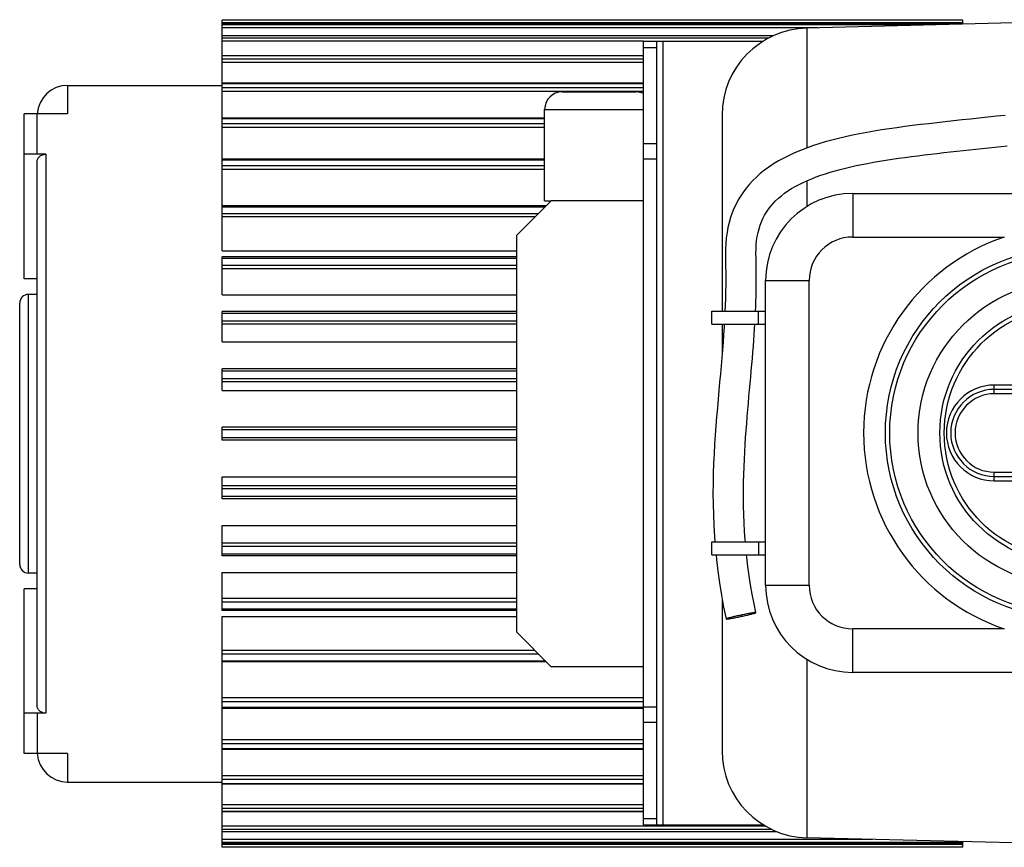
# Model space of a CAD drawing. Units: millimetres. Extents: x -1939 to 4034, y -4 to 3543.
# Drawn here: x -1653 to -1427, y 532 to 722 of the extents above; entities that cross this region are included whole.
import ezdxf

# ---------------------------------------------------------------- set-up
doc = ezdxf.new("R2010")
doc.units = ezdxf.units.MM
doc.header["$LTSCALE"] = 46.255
doc.layers.get('0').update_dxf_attribs({"linetype": 'CONTINUOUS'})
for name, color, linetype in [('BEZUGSACHSEN', 7, 'CONTINUOUS'), ('FASEN', 7, 'CONTINUOUS'), ('FLAECHEN', 7, 'CONTINUOUS'), ('KURVEN', 7, 'CONTINUOUS'), ('RUNDUNGEN', 7, 'CONTINUOUS')]:
    doc.layers.add(name, color=color, linetype=linetype)

msp = doc.modelspace()

# ---------------------------------------------------------------- linework, layer by layer
at = {"color": 7, "linetype": 'Continuous'}
for p, q in [((-1606.432, 669.208), (-1606.432, 722.215)), ((-1436.432, 722.215), (-1606.432, 722.215)), ((-1436.432, 721.378), (-1606.432, 721.378)), ((-1395.22, 722.322), (-1472.22, 720.397)), ((-1436.432, 721.292), (-1436.432, 722.215)), ((-1479.927, 718.637), (-1606.432, 718.637)), ((-1506.72, 717.409), (-1505.22, 717.409)), ((-1509.72, 714.048), (-1606.432, 714.048)), ((-1509.72, 707.705), (-1606.432, 707.705)), ((-1651.932, 662.84), (-1651.932, 700.669)), ((-1532.432, 699.736), (-1606.432, 699.736)), ((-1532.432, 690.304), (-1606.432, 690.304)), ((-1532.058, 679.601), (-1606.432, 679.601)), ((-1606.432, 669.208), (-1538.932, 669.208)), ((-1606.432, 659.09), (-1606.432, 667.845)), ((-1538.932, 667.845), (-1606.432, 667.845)), ((-1648.932, 662.84), (-1651.932, 662.84)), ((-1606.432, 659.09), (-1538.932, 659.09)), ((-1606.432, 648.322), (-1606.432, 655.274)), ((-1538.932, 655.274), (-1606.432, 655.274)), ((-1494.09, 652.409), (-1494.09, 655.409)), ((-1494.09, 655.409), (-1483.354, 655.409)), ((-1483.354, 652.409), (-1483.354, 655.409)), ((-1494.09, 652.409), (-1483.354, 652.409)), ((-1606.432, 648.322), (-1538.932, 648.322)), ((-1606.432, 637.125), (-1606.432, 642.146)), ((-1538.932, 642.146), (-1606.432, 642.146)), ((-1606.432, 637.125), (-1538.932, 637.125)), ((-1606.432, 625.727), (-1606.432, 628.727)), ((-1538.932, 628.727), (-1606.432, 628.727)), ((-1538.932, 625.727), (-1606.432, 625.727)), ((-1606.432, 612.3), (-1606.432, 617.328)), ((-1606.432, 617.328), (-1538.932, 617.328)), ((-1538.932, 612.3), (-1606.432, 612.3)), ((-1606.432, 599.166), (-1606.432, 606.131)), ((-1606.432, 606.131), (-1538.932, 606.131)), ((-1494.09, 599.409), (-1494.09, 602.409)), ((-1494.09, 602.409), (-1483.354, 602.409)), ((-1483.354, 602.409), (-1483.354, 599.409)), ((-1538.932, 599.166), (-1606.432, 599.166)), ((-1494.09, 599.409), (-1483.354, 599.409)), ((-1606.432, 586.591), (-1606.432, 595.364)), ((-1606.432, 595.364), (-1538.932, 595.364)), ((-1651.932, 553.784), (-1651.932, 591.613)), ((-1648.932, 591.613), (-1651.932, 591.613)), ((-1538.932, 586.591), (-1606.432, 586.591)), ((-1606.432, 532.239), (-1606.432, 585.245)), ((-1606.432, 585.245), (-1538.932, 585.245)), ((-1532.037, 574.831), (-1606.432, 574.831)), ((-1509.72, 564.127), (-1606.432, 564.127)), ((-1509.72, 554.695), (-1606.432, 554.695)), ((-1509.72, 546.728), (-1606.432, 546.728)), ((-1509.72, 540.387), (-1606.432, 540.387)), ((-1479.029, 535.803), (-1606.432, 535.803)), ((-1506.72, 537.409), (-1505.22, 537.409)), ((-1395.22, 532.497), (-1472.22, 534.422)), ((-1436.432, 532.239), (-1436.432, 533.527)), ((-1436.432, 533.068), (-1606.432, 533.068)), ((-1436.432, 532.239), (-1606.432, 532.239))]:
    msp.add_line(p, q, dxfattribs=at)
at = {"color": 9, "linetype": 'Continuous'}
for p, q in [((-1436.432, 721.636), (-1606.432, 721.636)), ((-1436.432, 721.371), (-1606.432, 721.371)), ((-1443.419, 721.117), (-1606.432, 721.117)), ((-1469.64, 720.461), (-1606.432, 720.461)), ((-1479.982, 718.611), (-1606.432, 718.611)), ((-1481.011, 718.108), (-1606.432, 718.108)), ((-1509.72, 717.389), (-1606.432, 717.389)), ((-1505.22, 537.409), (-1505.22, 717.409)), ((-1509.72, 713.991), (-1606.432, 713.991)), ((-1509.72, 713.248), (-1606.432, 713.248)), ((-1509.72, 712.481), (-1606.432, 712.481)), ((-1509.72, 707.604), (-1606.432, 707.604)), ((-1509.72, 706.638), (-1606.432, 706.638)), ((-1509.72, 705.838), (-1606.432, 705.838)), ((-1532.432, 699.581), (-1606.432, 699.581)), ((-1532.432, 698.411), (-1606.432, 698.411)), ((-1532.432, 697.594), (-1606.432, 697.594)), ((-1532.432, 690.085), (-1606.432, 690.085)), ((-1532.432, 688.735), (-1606.432, 688.735)), ((-1532.432, 687.918), (-1606.432, 687.918)), ((-1538.932, 667.474), (-1606.432, 667.474)), ((-1538.932, 665.848), (-1606.432, 665.848)), ((-1538.932, 665.081), (-1606.432, 665.081)), ((-1538.932, 654.819), (-1606.432, 654.819)), ((-1538.932, 653.104), (-1606.432, 653.104)), ((-1538.932, 652.386), (-1606.432, 652.386)), ((-1538.932, 641.603), (-1606.432, 641.603)), ((-1538.932, 639.833), (-1606.432, 639.833)), ((-1538.932, 639.178), (-1606.432, 639.178)), ((-1538.932, 628.093), (-1606.432, 628.093)), ((-1538.932, 626.306), (-1606.432, 626.306)), ((-1538.932, 615.283), (-1606.432, 615.283)), ((-1538.932, 614.566), (-1606.432, 614.566)), ((-1538.932, 612.797), (-1606.432, 612.797)), ((-1538.932, 602.083), (-1606.432, 602.083)), ((-1538.932, 601.297), (-1606.432, 601.297)), ((-1538.932, 599.582), (-1606.432, 599.582)), ((-1538.932, 589.395), (-1606.432, 589.395)), ((-1538.932, 588.555), (-1606.432, 588.555)), ((-1538.932, 586.929), (-1606.432, 586.929)), ((-1509.72, 566.571), (-1606.432, 566.571)), ((-1509.72, 565.677), (-1606.432, 565.677)), ((-1509.72, 564.327), (-1606.432, 564.327)), ((-1509.72, 556.901), (-1606.432, 556.901)), ((-1509.72, 556.007), (-1606.432, 556.007)), ((-1509.72, 554.836), (-1606.432, 554.836)), ((-1509.72, 548.662), (-1606.432, 548.662)), ((-1509.72, 547.786), (-1606.432, 547.786)), ((-1509.72, 546.82), (-1606.432, 546.82)), ((-1509.72, 542.022), (-1606.432, 542.022)), ((-1509.72, 541.182), (-1606.432, 541.182)), ((-1509.72, 540.44), (-1606.432, 540.44)), ((-1481.747, 537.117), (-1606.432, 537.117)), ((-1480.246, 536.33), (-1606.432, 536.33)), ((-1479.086, 535.827), (-1606.432, 535.827)), ((-1457.182, 534.046), (-1606.432, 534.046)), ((-1436.432, 533.329), (-1606.432, 533.329)), ((-1436.432, 533.074), (-1606.432, 533.074)), ((-1436.432, 532.872), (-1606.432, 532.872))]:
    msp.add_line(p, q, dxfattribs=at)
at = {"layer": 'BEZUGSACHSEN', "color": 7, "linetype": 'Continuous'}
for p, q in [((-1641.932, 707.227), (-1606.432, 707.227)), ((-1532.432, 680.727), (-1532.432, 701.727)), ((-1532.432, 680.727), (-1530.932, 680.727)), ((-1648.932, 659.227), (-1650.932, 659.227)), ((-1648.932, 595.227), (-1650.932, 595.227)), ((-1641.932, 547.227), (-1606.432, 547.227))]:
    msp.add_line(p, q, dxfattribs=at)
at = {"layer": 'FASEN', "color": 7, "linetype": 'Continuous'}
for p, q in [((-1530.932, 680.727), (-1538.932, 672.727)), ((-1509.72, 680.727), (-1530.932, 680.727)), ((-1538.932, 672.727), (-1538.932, 581.727)), ((-1538.932, 581.727), (-1530.932, 573.727)), ((-1509.72, 573.727), (-1530.932, 573.727))]:
    msp.add_line(p, q, dxfattribs=at)
at = {"layer": 'FASEN', "color": 9, "linetype": 'Continuous'}
for p, q in [((-1606.432, 679.31), (-1532.349, 679.31)), ((-1606.432, 677.806), (-1533.853, 677.806)), ((-1534.653, 677.006), (-1606.432, 677.006)), ((-1534.682, 577.477), (-1606.432, 577.477)), ((-1533.807, 576.601), (-1606.432, 576.601)), ((-1606.432, 575.097), (-1532.303, 575.097))]:
    msp.add_line(p, q, dxfattribs=at)
at = {"layer": 'FLAECHEN', "color": 7, "linetype": 'Continuous'}
msp.add_line((-1487.413, 585.555), (-1487.437, 585.55), dxfattribs=at)
for points in [[(-1426.722, 700.353), (-1428.728, 700.131), (-1430.724, 699.914), (-1432.707, 699.701), (-1434.677, 699.492), (-1436.631, 699.283), (-1438.57, 699.075), (-1440.491, 698.865), (-1442.395, 698.653), (-1444.278, 698.437), (-1446.141, 698.216), (-1447.98, 697.988), (-1449.796, 697.753), (-1451.586, 697.509), (-1453.35, 697.254), (-1455.089, 696.987), (-1456.801, 696.708), (-1458.487, 696.413), (-1460.146, 696.102), (-1461.777, 695.774), (-1463.38, 695.426), (-1464.953, 695.057), (-1466.497, 694.665), (-1468.009, 694.249), (-1469.49, 693.808), (-1470.937, 693.338), (-1472.347, 692.839), (-1473.719, 692.31), (-1475.048, 691.75), (-1476.333, 691.159), (-1477.569, 690.536), (-1478.755, 689.881), (-1479.887, 689.196), (-1480.962, 688.48), (-1481.979, 687.735), (-1482.937, 686.964), (-1483.833, 686.168), (-1484.667, 685.352), (-1485.442, 684.514), (-1486.159, 683.656), (-1486.821, 682.774), (-1487.432, 681.868), (-1487.994, 680.933), (-1488.509, 679.967), (-1488.976, 678.967), (-1489.396, 677.929), (-1489.769, 676.855), (-1490.091, 675.744), (-1490.361, 674.598), (-1490.579, 673.417), (-1490.744, 672.199), (-1490.855, 670.951), (-1490.913, 669.663), (-1490.927, 668.338), (-1490.912, 666.993), (-1490.886, 665.628), (-1490.867, 664.246), (-1490.861, 662.817), (-1490.869, 661.344), (-1490.893, 659.832), (-1490.931, 658.281), (-1490.985, 656.696), (-1491.039, 655.409)], [(-1484.033, 655.409), (-1483.991, 656.405), (-1483.948, 657.625), (-1483.914, 658.824), (-1483.889, 660.003), (-1483.872, 661.158), (-1483.863, 662.279), (-1483.862, 663.376), (-1483.869, 664.448), (-1483.884, 665.514), (-1483.904, 666.572), (-1483.921, 667.616), (-1483.928, 668.645), (-1483.912, 669.646), (-1483.862, 670.621), (-1483.771, 671.572), (-1483.636, 672.505), (-1483.457, 673.411), (-1483.234, 674.285), (-1482.969, 675.125), (-1482.663, 675.928), (-1482.318, 676.696), (-1481.935, 677.428), (-1481.515, 678.13), (-1481.055, 678.805), (-1480.554, 679.457), (-1480.009, 680.09), (-1479.418, 680.706), (-1478.779, 681.305), (-1478.094, 681.886), (-1477.361, 682.449), (-1476.584, 682.991), (-1475.766, 683.514), (-1474.908, 684.014), (-1474.016, 684.493), (-1473.09, 684.95), (-1472.132, 685.385), (-1471.143, 685.801), (-1470.124, 686.197), (-1469.076, 686.575), (-1468, 686.936), (-1466.894, 687.281), (-1465.76, 687.611), (-1464.596, 687.927), (-1463.401, 688.23), (-1462.176, 688.521), (-1460.919, 688.8), (-1459.628, 689.069), (-1458.3, 689.329), (-1456.939, 689.579), (-1455.544, 689.821), (-1454.122, 690.053), (-1452.679, 690.276), (-1451.219, 690.491), (-1449.747, 690.696), (-1448.266, 690.894), (-1446.78, 691.084), (-1445.291, 691.268), (-1443.801, 691.445), (-1442.31, 691.618), (-1440.821, 691.786), (-1439.335, 691.95), (-1437.854, 692.111), (-1436.377, 692.27), (-1434.908, 692.427), (-1433.446, 692.583), (-1431.994, 692.738), (-1430.551, 692.892), (-1429.12, 693.047), (-1427.7, 693.202), (-1426.293, 693.357)], [(-1491.197, 652.409), (-1491.237, 651.737), (-1491.35, 650.02), (-1491.476, 648.271), (-1491.615, 646.491), (-1491.764, 644.68), (-1491.923, 642.838), (-1492.09, 640.965), (-1492.263, 639.063), (-1492.438, 637.13), (-1492.615, 635.167), (-1492.79, 633.171), (-1492.961, 631.141), (-1493.125, 629.075), (-1493.279, 626.971), (-1493.42, 624.828), (-1493.543, 622.643), (-1493.646, 620.417), (-1493.725, 618.147), (-1493.775, 615.834), (-1493.793, 613.474), (-1493.775, 611.069), (-1493.716, 608.618), (-1493.613, 606.121), (-1493.461, 603.577), (-1493.369, 602.409)], [(-1486.352, 602.409), (-1486.388, 602.828), (-1486.528, 604.808), (-1486.636, 606.76), (-1486.715, 608.683), (-1486.766, 610.578), (-1486.791, 612.444), (-1486.792, 614.281), (-1486.771, 616.09), (-1486.731, 617.87), (-1486.673, 619.624), (-1486.599, 621.351), (-1486.512, 623.051), (-1486.413, 624.725), (-1486.304, 626.375), (-1486.187, 628), (-1486.063, 629.603), (-1485.934, 631.184), (-1485.801, 632.743), (-1485.666, 634.282), (-1485.53, 635.802), (-1485.394, 637.303), (-1485.259, 638.786), (-1485.126, 640.252), (-1484.997, 641.7), (-1484.872, 643.129), (-1484.752, 644.541), (-1484.638, 645.935), (-1484.53, 647.31), (-1484.429, 648.667), (-1484.335, 650.005), (-1484.25, 651.324), (-1484.185, 652.409)], [(-1493.102, 599.409), (-1492.998, 598.354), (-1492.681, 595.675), (-1492.302, 592.949), (-1491.858, 590.179), (-1491.348, 587.366), (-1490.805, 584.682)], [(-1483.959, 586.136), (-1484.375, 588.175), (-1484.783, 590.351), (-1485.15, 592.502), (-1485.474, 594.624), (-1485.759, 596.718), (-1486.005, 598.783), (-1486.07, 599.409)]]:
    msp.add_lwpolyline(points, dxfattribs=at)
for points, knots in [([(-1490.687, 584.669), (-1490.625, 584.672), (-1490.475, 584.687), (-1490.077, 584.741), (-1489.424, 584.852), (-1488.501, 585.026), (-1487.464, 585.238), (-1486.418, 585.465), (-1485.47, 585.685), (-1484.716, 585.876), (-1484.29, 585.995), (-1484.126, 586.052)], [0, 0, 0, 0, 0.0276906, 0.0674399, 0.1792354, 0.3240569, 0.4872855, 0.6523396, 0.8024112, 0.9223495, 1, 1, 1, 1]), ([(-1487.437, 585.55), (-1487.785, 585.476), (-1488.446, 585.331), (-1489.353, 585.119), (-1490.073, 584.935), (-1490.48, 584.821), (-1490.638, 584.766)], [0, 0, 0, 0, 0.3236092, 0.6156232, 0.8484495, 1, 1, 1, 1]), ([(-1484.077, 586.15), (-1484.141, 586.147), (-1484.297, 586.131), (-1484.709, 586.074), (-1485.389, 585.958), (-1486.345, 585.777), (-1487.044, 585.633), (-1487.413, 585.555)], [0, 0, 0, 0, 0.0566169, 0.1383548, 0.3687215, 0.6665099, 1, 1, 1, 1]), ([(-1484.126, 586.052), (-1484.101, 586.061), (-1484.058, 586.077), (-1484.004, 586.1), (-1483.973, 586.116), (-1483.957, 586.131), (-1483.959, 586.136)], [0, 0, 0, 0, 0.4197902, 0.7235963, 0.9131076, 1, 1, 1, 1]), ([(-1484.014, 586.151), (-1484.019, 586.151), (-1484.04, 586.151), (-1484.061, 586.15), (-1484.077, 586.15)], [0, 0, 0, 0, 0.2154219, 1, 1, 1, 1]), ([(-1483.959, 586.136), (-1483.96, 586.142), (-1483.984, 586.15), (-1484.001, 586.15), (-1484.014, 586.151)], [0, 0, 0, 0, 0.3081118, 1, 1, 1, 1]), ([(-1490.638, 584.766), (-1490.663, 584.758), (-1490.706, 584.742), (-1490.76, 584.718), (-1490.791, 584.703), (-1490.806, 584.688), (-1490.805, 584.682)], [0, 0, 0, 0, 0.4197902, 0.7235963, 0.9131076, 1, 1, 1, 1]), ([(-1490.805, 584.682), (-1490.804, 584.676), (-1490.78, 584.669), (-1490.763, 584.669), (-1490.75, 584.668)], [0, 0, 0, 0, 0.3081117, 1, 1, 1, 1]), ([(-1490.75, 584.668), (-1490.745, 584.668), (-1490.724, 584.668), (-1490.703, 584.668), (-1490.687, 584.669)], [0, 0, 0, 0, 0.2154219, 1, 1, 1, 1])]:
    msp.add_open_spline(points, degree=3, knots=knots, dxfattribs=at)
at = {"layer": 'KURVEN', "color": 7, "linetype": 'Continuous'}
msp.add_line((-1487.413, 585.557), (-1487.382, 585.409), dxfattribs=at)
at = {"layer": 'RUNDUNGEN', "color": 9, "linetype": 'Continuous'}
for p, q in [((-1472.22, 720.397), (-1472.22, 692.884)), ((-1509.72, 715.945), (-1506.72, 715.945)), ((-1641.932, 707.227), (-1641.932, 700.669)), ((-1532.432, 701.727), (-1509.72, 701.727)), ((-1509.72, 693.874), (-1506.72, 693.874)), ((-1646.932, 691.419), (-1646.932, 563.034)), ((-1509.72, 690.338), (-1506.72, 690.338)), ((-1472.22, 685.345), (-1472.22, 679.426)), ((-1461.72, 682.409), (-1461.72, 672.409)), ((-1461.72, 672.409), (-1426.927, 672.409)), ((-1481.72, 662.409), (-1471.72, 662.409)), ((-1471.72, 592.409), (-1471.72, 662.409)), ((-1650.932, 595.227), (-1650.932, 659.227)), ((-1429.22, 636.409), (-1429.22, 638.409)), ((-1394.22, 638.409), (-1429.22, 638.409)), ((-1394.22, 636.409), (-1429.22, 636.409)), ((-1429.22, 616.409), (-1429.22, 618.409)), ((-1429.22, 618.409), (-1394.22, 618.409)), ((-1429.22, 616.409), (-1394.22, 616.409)), ((-1481.72, 592.409), (-1471.72, 592.409)), ((-1461.72, 572.409), (-1461.72, 582.409)), ((-1426.927, 582.409), (-1461.72, 582.409)), ((-1472.22, 575.393), (-1472.22, 534.422)), ((-1509.72, 564.48), (-1506.72, 564.48)), ((-1509.72, 560.945), (-1506.72, 560.945)), ((-1641.932, 553.784), (-1641.932, 547.227)), ((-1509.72, 538.874), (-1506.72, 538.874))]:
    msp.add_line(p, q, dxfattribs=at)
at = {"layer": 'RUNDUNGEN', "color": 7, "linetype": 'Continuous'}
for p, q in [((-1509.72, 537.409), (-1509.72, 717.409)), ((-1509.72, 717.409), (-1506.72, 717.409)), ((-1506.72, 537.409), (-1506.72, 717.409)), ((-1505.22, 717.409), (-1482.244, 717.409)), ((-1528.432, 705.727), (-1511.432, 705.727)), ((-1641.932, 700.669), (-1651.932, 700.669)), ((-1648.932, 691.419), (-1648.932, 700.669)), ((-1532.432, 680.727), (-1532.432, 701.727)), ((-1491.72, 700.403), (-1491.72, 655.409)), ((-1646.932, 691.419), (-1651.932, 691.419)), ((-1648.932, 564.778), (-1648.932, 689.675)), ((-1461.72, 682.409), (-1261.72, 682.409)), ((-1481.72, 592.409), (-1481.72, 662.409)), ((-1652.932, 597.227), (-1652.932, 657.227)), ((-1483.354, 655.409), (-1481.72, 655.409)), ((-1491.72, 652.409), (-1491.72, 645.218)), ((-1483.354, 652.409), (-1481.72, 652.409)), ((-1394.22, 637.409), (-1429.22, 637.409)), ((-1429.22, 617.409), (-1394.22, 617.409)), ((-1483.354, 602.409), (-1481.72, 602.409)), ((-1483.354, 599.409), (-1481.72, 599.409)), ((-1491.72, 589.416), (-1491.72, 554.416)), ((-1261.72, 572.409), (-1461.72, 572.409)), ((-1646.932, 563.034), (-1651.932, 563.034)), ((-1648.932, 563.034), (-1648.932, 553.784)), ((-1641.932, 553.784), (-1651.932, 553.784)), ((-1509.72, 537.409), (-1506.72, 537.409)), ((-1505.22, 537.409), (-1482.244, 537.409))]:
    msp.add_line(p, q, dxfattribs=at)
for radius in [42.5, 30]:
    msp.add_circle((-1411.72, 627.409), radius, dxfattribs=at)
at = {"layer": 'RUNDUNGEN', "color": 9, "linetype": 'Continuous'}
for radius in [41.5, 35, 29]:
    msp.add_circle((-1411.72, 627.409), radius, dxfattribs=at)
at = {"layer": 'RUNDUNGEN', "color": 7, "linetype": 'Continuous'}
for centre, radius, start, end in [((-1471.72, 700.403), 20, 91.4321, 180), ((-1641.932, 700.227), 7, 90, 176.38058), ((-1528.432, 701.727), 4, 90, 180), ((-1511.432, 701.727), 4, 64.63406, 90), ((-1461.72, 662.409), 20, 90, 180), ((-1650.932, 657.227), 2, 90, 180), ((-1429.22, 627.409), 10, 90, 270), ((-1650.932, 597.227), 2, 180, 270), ((-1461.72, 592.409), 20, 180, 270), ((-1641.932, 554.227), 7, 183.61942, 270), ((-1471.72, 554.416), 20, 180, 268.5679)]:
    msp.add_arc(centre, radius, start, end, dxfattribs=at)
at = {"layer": 'RUNDUNGEN', "color": 9, "linetype": 'Continuous'}
for centre, radius, start, end in [((-1461.72, 662.409), 10, 90, 180), ((-1411.72, 627.409), 47.5, 108.67172, 251.32828), ((-1429.22, 627.409), 11, 90, 270), ((-1429.22, 627.409), 9, 90, 270), ((-1461.72, 592.409), 10, 180, 270)]:
    msp.add_arc(centre, radius, start, end, dxfattribs=at)
at = {"layer": 'RUNDUNGEN', "color": 7, "linetype": 'Continuous'}
for points, knots in [([(-1648.932, 689.675), (-1648.932, 689.902), (-1648.823, 690.373), (-1648.37, 690.952), (-1647.707, 691.332), (-1647.192, 691.419), (-1646.932, 691.419)], [0, 0, 0, 0, 0.2332992, 0.476625, 0.7336318, 1, 1, 1, 1]), ([(-1646.932, 563.034), (-1647.192, 563.034), (-1647.707, 563.122), (-1648.37, 563.502), (-1648.823, 564.08), (-1648.932, 564.551), (-1648.932, 564.778)], [0, 0, 0, 0, 0.2663682, 0.523375, 0.7667008, 1, 1, 1, 1])]:
    msp.add_open_spline(points, degree=3, knots=knots, dxfattribs=at)

doc.saveas('drawing.dxf')
